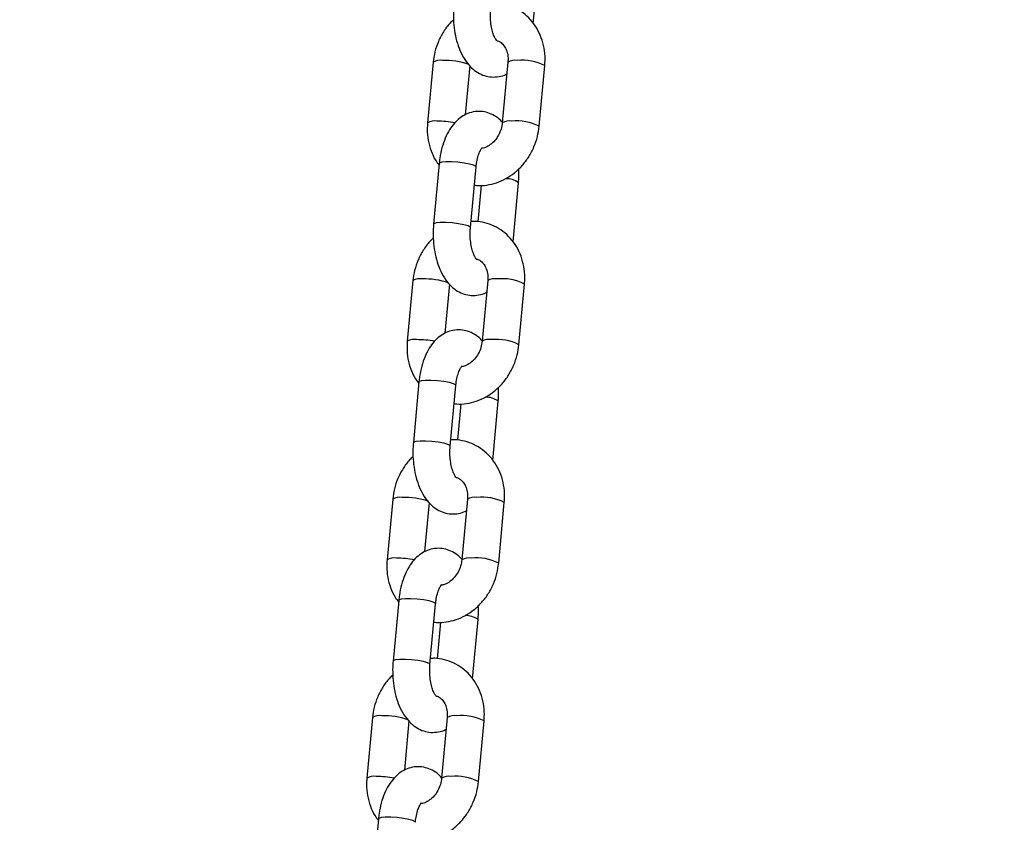
# Model space of a CAD drawing. Units: millimetres. Extents: x 0 to 42, y 0 to 29.8.
# Drawn here: x 31.1 to 31.3, y 8 to 8.2 of the extents above; entities that cross this region are included whole.
import ezdxf

# ---------------------------------------------------------------- set-up
doc = ezdxf.new("R2010")
doc.units = ezdxf.units.MM
doc.layers.add('LE_NORM', color=179, linetype='Continuous', lineweight=50)
doc.styles.add('SLDTEXTSTYLE0', font='TXT', dxfattribs={"width": 0.605})
doc.dimstyles.new('SLDDIMSTYLE0', dxfattribs={"dimtxt": 0.35, "dimasz": 0.3, "dimexe": 0, "dimexo": 0.0625, "dimgap": 0.08750000000000001, "dimtad": 1, "dimdec": 0, "dimlfac": 100, "dimrnd": 1e-09, "dimzin": 12, "dimdsep": 46, "dimtxsty": 'SLDTEXTSTYLE0', "dimsah": 1, "dimcen": 0.09, "dimadec": 0, "dimazin": 3, "dimtfac": 1, "dimtofl": 0, "dimtmove": 0, "dimatfit": 3, "dimfxl": 0, "dimfrac": 2, "dimtolj": 1, "dimtzin": 12, "dimarcsym": 0})

# ---------------------------------------------------------------- blocks, each defined once
blk = doc.blocks.new('_D_13')
at = {"layer": 'LE_NORM'}
for p, q in [((25.11153086227144, 6.049537728287904), (25.11153086227144, 9.266468618343932)), ((32.49892604881094, 6.049537728287904), (32.49892604881094, 9.266468618343932)), ((25.11153086227144, 9.167408618343934), (32.49892604881094, 9.167408618343934))]:
    blk.add_line(p, q, dxfattribs=at)
for points in [[(25.11153086227144, 9.167408618343934), (25.41153086227144, 9.067408618343935), (25.41153086227144, 9.267408618343934)], [(32.49892604881094, 9.167408618343934), (32.19892604881094, 9.267408618343934), (32.19892604881094, 9.067408618343935)]]:
    blk.add_solid(points, dxfattribs=at)
at = {"layer": 'LE_NORM', "insert": (28.47637431005901, 9.618582303981055), "char_height": 0.35, "attachment_point": 1, "style": 'SLDTEXTSTYLE0'}
blk.add_mtext('739', dxfattribs=at)

msp = doc.modelspace()

# ---------------------------------------------------------------- linework, layer by layer
at = {"color": 7, "linetype": 'Continuous', "lineweight": 25}
for p, q in [((31.2239239054285, 8.168042301086269), (31.22481358681378, 8.177640776281203)), ((31.20769518340972, 8.161772001889778), (31.20678381239288, 8.151939524507206)), ((31.21293235712072, 8.15326464904328), (31.21366957407323, 8.16121823641622)), ((31.21981953906302, 8.161772001889641), (31.21890816804618, 8.151939524507052)), ((31.2248825587097, 8.151385759033495), (31.22579392972654, 8.161218236416087)), ((31.20867552632245, 8.145349462024651), (31.20776415530561, 8.135516984642061)), ((31.21373854596913, 8.134963219168506), (31.21464991698597, 8.144795696551094)), ((31.21546779793091, 8.141821652857608), (31.2149198491596, 8.135910016651078)), ((31.22064296976789, 8.132645382509029), (31.22153265115317, 8.142243857703964)), ((31.20441424774911, 8.126375083312539), (31.20350287673227, 8.116542605929967)), ((31.20965142146012, 8.117867730466042), (31.21038863841262, 8.125821317838982)), ((31.21653860340242, 8.126375083312402), (31.21562723238558, 8.116542605929812)), ((31.22160162304909, 8.115988840456257), (31.22251299406593, 8.125821317838847)), ((31.20539459066184, 8.109952543447413), (31.20448321964501, 8.100120066064823)), ((31.21045761030852, 8.099566300591269), (31.21136898132536, 8.109398777973857)), ((31.21736203410729, 8.09724846393179), (31.21825171549257, 8.106846939126726)), ((31.2121868622703, 8.106424734280369), (31.21163891349899, 8.100513098073838)), ((31.2011333120885, 8.090978164735299), (31.20022194107166, 8.081145687352725)), ((31.21325766774181, 8.090978164735162), (31.21234629672497, 8.081145687352572)), ((31.20637048579951, 8.082470811888802), (31.20710770275202, 8.090424399261742)), ((31.21832068738849, 8.080591921879018), (31.21923205840533, 8.090424399261606)), ((31.20211365500124, 8.074555624870174), (31.2012022839844, 8.064723147487584)), ((31.20717667464792, 8.064169382014029), (31.20808804566476, 8.074001859396617)), ((31.21408109844668, 8.061851545354552), (31.21497077983196, 8.071450020549486)), ((31.2089059266097, 8.071027815703129), (31.20835797783839, 8.0651161794966)), ((31.1978523764279, 8.055581246158061), (31.19694100541106, 8.045748768775487)), ((31.20997673208121, 8.055581246157924), (31.20906536106437, 8.045748768775335)), ((31.20308955013891, 8.047073893311563), (31.20382676709141, 8.055027480684505)), ((31.21503975172788, 8.04519500330178), (31.21595112274472, 8.055027480684368)), ((31.19883271934063, 8.039158706292936), (31.1979213483238, 8.029326228910346))]:
    msp.add_line(p, q, dxfattribs=at)
at = {"color": 8, "linetype": 'Continuous', "lineweight": 25, "flags": 128}
for points in [[(31.21464991698597, 8.144795696551094), (31.21460855049683, 8.14488555494037), (31.21426079786563, 8.145072579287849), (31.21359967889981, 8.14525960363533), (31.21270493430374, 8.145424070086325), (31.2116844834807, 8.145546141559572), (31.21066140786023, 8.14561109443382), (31.20975910546112, 8.145611094433828), (31.20908640726928, 8.145546141559597), (31.20872445061462, 8.145424070086362), (31.20867552632245, 8.14534946202465)], [(31.21373856664423, 8.13496344598462), (31.21369717947998, 8.135053077557796), (31.21334942684879, 8.135240101905275), (31.21268830788297, 8.135427126252758), (31.21179356328689, 8.13559159270375), (31.21077311246386, 8.135713664176999), (31.20975003684339, 8.135778617051246), (31.20884773444428, 8.135778617051255), (31.20817503625244, 8.135713664177025), (31.20781307959778, 8.135591592703788), (31.20776416959414, 8.135517137097045)], [(31.21136898132536, 8.109398777973857), (31.21132761483621, 8.109488636363132), (31.21097986220502, 8.10967566071061), (31.21031874323921, 8.109862685058092), (31.20942399864313, 8.110027151509087), (31.2084035478201, 8.110149222982335), (31.20738047219962, 8.110214175856582), (31.20647816980051, 8.11021417585659), (31.20580547160868, 8.11014922298236), (31.20544351495401, 8.110027151509124), (31.20539459066184, 8.109952543447411)], [(31.21045763098363, 8.099566527407383), (31.21041624381938, 8.099656158980558), (31.21006849118818, 8.099843183328037), (31.20940737222237, 8.10003020767552), (31.20851262762629, 8.100194674126513), (31.20749217680326, 8.100316745599761), (31.20646910118278, 8.100381698474008), (31.20556679878367, 8.100381698474017), (31.20489410059183, 8.100316745599786), (31.20453214393717, 8.10019467412655), (31.20448323393353, 8.100120218519807)], [(31.20808804566476, 8.074001859396617), (31.20804667917561, 8.074091717785892), (31.20769892654442, 8.07427874213337), (31.2070378075786, 8.074465766480852), (31.20614306298252, 8.074630232931847), (31.20512261215949, 8.074752304405095), (31.20409953653902, 8.074817257279342), (31.20319723413991, 8.074817257279351), (31.20252453594807, 8.07475230440512), (31.20216257929341, 8.074630232931884), (31.20211365500124, 8.074555624870172)], [(31.20717669532302, 8.064169608830143), (31.20713530815877, 8.064259240403318), (31.20678755552758, 8.064446264750798), (31.20612643656176, 8.06463328909828), (31.20523169196569, 8.064797755549273), (31.20421124114266, 8.064919827022523), (31.20318816552217, 8.06498477989677), (31.20228586312307, 8.064984779896777), (31.20161316493123, 8.064919827022546), (31.20125120827656, 8.06479775554931), (31.20120229827292, 8.064723299942568)], [(31.20480711000415, 8.03860494081938), (31.204765743515, 8.038694799208654), (31.20441799088381, 8.038881823556132), (31.203756871918, 8.039068847903614), (31.20286212732192, 8.03923331435461), (31.20184167649889, 8.039355385827857), (31.20081860087841, 8.039420338702104), (31.1999162984793, 8.039420338702113), (31.19924360028746, 8.039355385827882), (31.1988816436328, 8.039233314354647), (31.19883271934063, 8.039158706292934)]]:
    msp.add_lwpolyline(points, dxfattribs=at)
at = {"color": 8, "linetype": 'Continuous', "lineweight": 25}
for centre, radius, start, end in [((31.20879563866047, 8.159979022536305), 0.002103632899522993, 78.70917343585579, 121.5422958641987), ((31.20961001000533, 8.150041570187431), 0.01200711982597914, 71.16271683271574, 91.92102997645232), ((31.22092008791929, 8.159977562083881), 0.002105046793190487, 78.71945472597075, 121.5212284915151), ((31.22216716756575, 8.154069333446978), 0.008016247091543544, 63.10053106510857, 95.98116213227033), ((31.20788425601424, 8.150146726600166), 0.002103457242242234, 78.70789512829828, 121.5449148492403), ((31.2081871583805, 8.134542296288728), 0.0176675041964487, 80.0926611580209, 89.64658256711617), ((31.22000916016222, 8.150138169341975), 0.002111742604646943, 78.76795131417308, 121.4217784010251), ((31.22125601664071, 8.144239258356906), 0.008013880824246884, 63.09381255690338, 95.98451682418765), ((31.21950407032317, 8.139404797939228), 0.003489540670667484, 54.45528003817218, 91.06432786276008), ((31.20551470299985, 8.124582103959106), 0.002103632899481831, 78.70917343544812, 121.542295864451), ((31.20632907434472, 8.11464465161019), 0.01200711982598085, 71.16271683270244, 91.9210299764351), ((31.21763915225868, 8.124580643506627), 0.002105046793203078, 78.71945472595158, 121.5212284913129), ((31.21888623190514, 8.118672414869772), 0.008016247091509977, 63.10053106499369, 95.98116213229545), ((31.20460332035364, 8.114749808022902), 0.002103457242266973, 78.7078951286302, 121.5449148490509), ((31.20490622271988, 8.0991453777115), 0.01766750419643986, 80.09266115799227, 89.64658256709296), ((31.21672822450162, 8.114741250764762), 0.002111742604621159, 78.76795131403225, 121.4217784013197), ((31.21797508098012, 8.108842339779706), 0.008013880824207367, 63.09381255686755, 95.98451682431782), ((31.21622313466255, 8.104007879361944), 0.003489540670713324, 54.45528003842317, 91.06432786257103), ((31.20223376733925, 8.089185185381845), 0.002103632899502623, 78.70917343575158, 121.5422958643122), ((31.20304813868411, 8.079247733032924), 0.01200711982600782, 71.16271683269261, 91.92102997641388), ((31.21435821659808, 8.089183724929377), 0.002105046793215401, 78.71945472620745, 121.5212284913261), ((31.21560529624452, 8.083275496292446), 0.00801624709159646, 63.10053106513928, 95.98116213210305), ((31.20132238469304, 8.079352889445682), 0.002103457242248511, 78.70789512852598, 121.5449148493547), ((31.20162528705929, 8.06374845913449), 0.01766750419620885, 80.09266115792015, 89.64658256713442), ((31.21344728884102, 8.079344332187432), 0.002111742604708284, 78.76795131470013, 121.4217784003422), ((31.21469414531952, 8.073445421202491), 0.008013880824182635, 63.09381255680399, 95.98451682433635), ((31.21294219900197, 8.068610960784758), 0.003489540670660304, 54.45528003815183, 91.0643278628789), ((31.19895283167865, 8.053788266804608), 0.00210363289950204, 78.7091734356567, 121.5422958642298), ((31.19976720302353, 8.043850814455766), 0.01200711982592802, 71.16271683268451, 91.92102997651139), ((31.21107728093747, 8.05378680635215), 0.002105046793203078, 78.71945472595158, 121.5212284913129), ((31.21232436058391, 8.047878577715206), 0.008016247091597362, 63.10053106514501, 95.98116213210305), ((31.19804144903243, 8.043955970868424), 0.002103457242266973, 78.7078951286302, 121.5449148490509), ((31.19834435139869, 8.028351540557349), 0.01766750419611366, 80.09266115787798, 89.64658256715555), ((31.21016635318041, 8.043947413610203), 0.002111742604699813, 78.76795131465317, 121.4217784004678), ((31.21141320965891, 8.038048502625239), 0.008013880824196396, 63.09381255682731, 95.9845168243005)]:
    msp.add_arc(centre, radius, start, end, dxfattribs=at)
at = {"color": 7, "linetype": 'Continuous', "lineweight": 25}
for points, knots in [([(31.2110450909662, 8.170913903219311), (31.21102149038372, 8.170601285267635), (31.21095407638698, 8.169708306223942), (31.21098347248116, 8.168210348528046), (31.21119224067897, 8.166471265500645), (31.2115904329773, 8.164799916946835), (31.2121867607556, 8.163233106918701), (31.21296074633129, 8.161892353749742), (31.21387955378118, 8.160826593856912), (31.21488423151715, 8.160054522726355), (31.21598147015182, 8.159551041053088), (31.21717376513359, 8.159315258754171), (31.21837696715305, 8.159410709498358), (31.21922778688869, 8.159634560880628), (31.21960407973469, 8.15986753820756), (31.2196453849987, 8.15989311188003)], [0, 0, 0, 0, 0.04980120818745964, 0.1422548993854234, 0.2351929921171792, 0.3293017154709337, 0.4257547161061281, 0.5256838226232784, 0.6113917678160791, 0.6905028079731341, 0.7653416014434876, 0.8382365583179534, 0.9159559365926266, 0.9907745728782936, 1, 1, 1, 1]), ([(31.2180221201643, 8.165226290730008), (31.21802573727888, 8.165222910252467), (31.21803576247288, 8.165213540921641), (31.21783706326231, 8.165444901972197), (31.21756844227559, 8.165959162440721), (31.21729310907537, 8.166733952074413), (31.21707885648768, 8.167720534310966), (31.21696452224798, 8.168855383355227), (31.21696954484448, 8.169760011039115), (31.21701067005055, 8.170254242583301), (31.21701948162972, 8.170360137745766)], [0, 0, 0, 0, 0.07492239909589396, 0.2076549052859404, 0.3433379013032278, 0.4863282148960696, 0.6375955171219917, 0.7951343815616878, 0.9561050317335391, 1, 1, 1, 1]), ([(31.22579392972653, 8.161218236416081), (31.22581627535175, 8.161570746421337), (31.2258763509308, 8.1625184595633), (31.22572788251373, 8.164052563692806), (31.22527395841991, 8.165749251555413), (31.22452939955917, 8.167309639199182), (31.22352578882718, 8.168675781613624), (31.2223002718889, 8.169797746153762), (31.22090103179606, 8.1706461134036), (31.21937993632677, 8.171175118133077), (31.21809463566755, 8.171407292776394), (31.21733480714278, 8.171352363720072), (31.21710994418849, 8.171336108065699)], [0, 0, 0, 0, 0.06714999021461718, 0.1805308424170991, 0.2940640103675326, 0.4070918281985596, 0.5191511061558665, 0.6298847011409296, 0.7392039630995156, 0.8473520518747387, 0.9548255067257737, 1, 1, 1, 1]), ([(31.21100539290896, 8.168649489366263), (31.21081267710953, 8.16847409538655), (31.21019038241651, 8.16790773423145), (31.20934398421151, 8.166720371030564), (31.20850556767844, 8.165145114936541), (31.20792970229717, 8.163471567822572), (31.20777166483094, 8.162326265213308), (31.20769518340972, 8.161772001889773)], [0, 0, 0, 0, 0.1016230910914582, 0.3281490695932179, 0.5561180637081248, 0.7851856135870563, 1, 1, 1, 1]), ([(31.21799145413521, 8.165268654654588), (31.21805471795417, 8.165257120536538), (31.21837846795314, 8.16519809516045), (31.21882534737897, 8.164869389667906), (31.21934381089363, 8.16425976265019), (31.21969858300144, 8.163455985098258), (31.2198605885435, 8.16259506626747), (31.21983099046244, 8.162001608667326), (31.21981953906301, 8.161772001889648)], [0, 0, 0, 0, 0.0586409856461261, 0.3000928390976257, 0.4958279663746062, 0.6803571462929253, 0.876331239789154, 1, 1, 1, 1]), ([(31.21891471890806, 8.152010199566936), (31.21882619822817, 8.152116295444001), (31.21846819030255, 8.152545383482089), (31.21768649801048, 8.15309525619847), (31.21659750378095, 8.153609654941594), (31.21540565717422, 8.15383827677587), (31.21419222869286, 8.1537616866374), (31.21303700251387, 8.153381021960401), (31.21200937917137, 8.152753210474653), (31.21109927296721, 8.151897754915188), (31.21029875075395, 8.150805336812237), (31.20962031908248, 8.149468945005301), (31.20909778527964, 8.147920616792108), (31.20880214313752, 8.146511640758515), (31.20870696728279, 8.145638049409108), (31.20867552632244, 8.145349462024647)], [0, 0, 0, 0, 0.02686117869780372, 0.1086357998735735, 0.1859943325529162, 0.2613435818130931, 0.3416796853936837, 0.4190173822182531, 0.4961354288712184, 0.5766074149703769, 0.6633406177577025, 0.7570821178466082, 0.8548385436973309, 0.952046497452846, 1, 1, 1, 1]), ([(31.20678381239289, 8.151939524507217), (31.20676154156473, 8.151587076937721), (31.20670166707544, 8.15063953165252), (31.2068478212008, 8.149103495701592), (31.20731129417269, 8.147414778626368), (31.20791693754007, 8.146057254555549), (31.20846022877498, 8.145362900633366), (31.2086538366909, 8.145115459837072)], [0, 0, 0, 0, 0.1429722368384972, 0.3843767999998074, 0.626105665861925, 0.8667585667577619, 0.9999999999999999, 0.9999999999999999, 0.9999999999999999, 0.9999999999999999]), ([(31.21437695729919, 8.141850825694997), (31.21451564202528, 8.14182790544093), (31.21517867899962, 8.141718326135877), (31.21640318276291, 8.141830639620311), (31.21798786976362, 8.142193005947492), (31.21950876116599, 8.142871995576598), (31.22091858372539, 8.14381895916596), (31.22217551231559, 8.145016928743136), (31.22324041251712, 8.14642937620807), (31.22407038172149, 8.148014804834625), (31.22464845645454, 8.149685691379338), (31.22480621316083, 8.150831332088341), (31.22488255870971, 8.151385759033504)], [0, 0, 0, 0, 0.02794919133339437, 0.1336221210531178, 0.2396983299436171, 0.3466386224565933, 0.4546632309663087, 0.5637573785764138, 0.6737560725575434, 0.7844554801340481, 0.8956883351328251, 1, 1, 1, 1]), ([(31.21890816804619, 8.151939524507078), (31.21888871930824, 8.151780473086422), (31.21882631073433, 8.151270096918694), (31.21855887472888, 8.15040587623798), (31.21803446981161, 8.149452501380644), (31.21734867555311, 8.148669866618013), (31.2165822542856, 8.148130069898293), (31.21596637562205, 8.147861118070821), (31.21565841547183, 8.147839592361166), (31.21558060714059, 8.147834153736897)], [0, 0, 0, 0, 0.07798904504845137, 0.2502571166766948, 0.4224200538398258, 0.5940706980446824, 0.766129613917185, 0.940910976784074, 0.9999999999999999, 0.9999999999999999, 0.9999999999999999, 0.9999999999999999]), ([(31.21464991698596, 8.144795696551098), (31.21467151865987, 8.144991616962926), (31.21473473282251, 8.14556494960479), (31.21492339889071, 8.146430318312495), (31.21522172468239, 8.14725573897539), (31.21550430429879, 8.14777583654326), (31.21569475986327, 8.147963774026616), (31.21565909429882, 8.147939818219937), (31.21565081865593, 8.14793425964532)], [0, 0, 0, 0, 0.1131419060636901, 0.331093362368713, 0.5427830182668217, 0.7452939407211121, 0.9408993963436411, 1, 1, 1, 1]), ([(31.2215326511532, 8.142243857703962), (31.22155798164908, 8.142556628036123), (31.22161882959209, 8.143307952899253), (31.22158948051138, 8.144065869420658), (31.22157234921045, 8.14450827155703)], [0, 0, 0, 0, 0.4162917367880292, 1, 1, 1, 1]), ([(31.20776415530559, 8.135516984642074), (31.20774055472311, 8.135204366690395), (31.20767314072637, 8.134311387646703), (31.20770253682055, 8.132813429950806), (31.20791130501836, 8.131074346923405), (31.2083094973167, 8.129402998369596), (31.20890582509499, 8.127836188341462), (31.20967981067068, 8.126495435172505), (31.21059861812058, 8.125429675279673), (31.21160329585654, 8.124657604149116), (31.21270053449121, 8.124154122475849), (31.21389282947299, 8.123918340176932), (31.21509603149245, 8.12401379092112), (31.21594685122809, 8.124237642303386), (31.21632314407409, 8.124470619630321), (31.21636444933809, 8.124496193302791)], [0, 0, 0, 0, 0.04980120818745964, 0.1422548993854234, 0.2351929921171792, 0.3293017154709337, 0.4257547161061281, 0.5256838226232784, 0.6113917678160791, 0.6905028079731341, 0.7653416014434876, 0.8382365583179534, 0.9159559365926266, 0.9907745728782936, 1, 1, 1, 1]), ([(31.22251299406593, 8.125821317838842), (31.22253533969114, 8.126173827844097), (31.22259541527019, 8.127121540986062), (31.22244694685312, 8.128655645115566), (31.22199302275931, 8.130352332978173), (31.22124846389857, 8.131912720621944), (31.22024485316657, 8.133278863036384), (31.21901933622829, 8.134400827576522), (31.21762009613546, 8.135249194826361), (31.21609900066617, 8.135778199555837), (31.21481370000694, 8.136010374199154), (31.21405387148217, 8.135955445142832), (31.21382900852788, 8.13593918948846)], [0, 0, 0, 0, 0.06714999021461747, 0.1805308424170999, 0.2940640103675338, 0.4070918281985729, 0.5191511061558645, 0.6298847011409282, 0.7392039630995146, 0.8473520518747382, 0.9548255067257736, 1, 1, 1, 1]), ([(31.2147411845037, 8.129829372152768), (31.21474480161828, 8.129825991675228), (31.21475482681227, 8.129816622344402), (31.21455612760171, 8.130047983394958), (31.21428750661498, 8.130562243863482), (31.21401217341476, 8.131337033497173), (31.21379792082707, 8.132323615733727), (31.21368358658738, 8.13345846477799), (31.21368860918388, 8.134363092461875), (31.21372973438994, 8.13485732400606), (31.2137385459691, 8.134963219168528)], [0, 0, 0, 0, 0.07492239909589396, 0.2076549052859404, 0.3433379013032278, 0.4863282148960696, 0.6375955171219917, 0.7951343815616878, 0.9561050317335391, 1, 1, 1, 1]), ([(31.20772445724835, 8.133252570789022), (31.20753174144893, 8.133077176809309), (31.2069094467559, 8.132510815654209), (31.20606304855091, 8.131323452453325), (31.20522463201782, 8.129748196359301), (31.20464876663657, 8.128074649245333), (31.20449072917032, 8.126929346636068), (31.20441424774911, 8.126375083312533)], [0, 0, 0, 0, 0.1016230910914582, 0.3281490695932179, 0.5561180637081248, 0.7851856135870563, 1, 1, 1, 1]), ([(31.21471051847461, 8.129871736077348), (31.21477378229357, 8.1298602019593), (31.21509753229254, 8.12980117658321), (31.21554441171837, 8.129472471090667), (31.21606287523303, 8.128862844072948), (31.21641764734084, 8.12805906652102), (31.21657965288289, 8.12719814769023), (31.21655005480183, 8.126604690090087), (31.21653860340241, 8.126375083312409)], [0, 0, 0, 0, 0.0586409856461261, 0.3000928390976257, 0.4958279663746062, 0.6803571462929253, 0.876331239789154, 1, 1, 1, 1]), ([(31.21563378324745, 8.116613280989698), (31.21554526256756, 8.116719376866763), (31.21518725464195, 8.117148464904849), (31.21440556234987, 8.117698337621235), (31.21331656812034, 8.118212736364356), (31.21212472151361, 8.118441358198632), (31.21091129303225, 8.118364768060163), (31.20975606685327, 8.117984103383165), (31.20872844351077, 8.117356291897414), (31.2078183373066, 8.11650083633795), (31.20701781509334, 8.115408418234999), (31.20633938342188, 8.114072026428063), (31.20581684961903, 8.112523698214872), (31.20552120747692, 8.111114722181279), (31.20542603162218, 8.11024113083187), (31.20539459066183, 8.10995254344741)], [0, 0, 0, 0, 0.02686117869780693, 0.1086357998735764, 0.1859943325529189, 0.2613435818130956, 0.3416796853936859, 0.4190173822182551, 0.4961354288712201, 0.5766074149703783, 0.6633406177577036, 0.7570821178466091, 0.8548385436973315, 0.9520464974528462, 1, 1, 1, 1]), ([(31.20350287673229, 8.116542605929977), (31.20348060590412, 8.116190158360482), (31.20342073141484, 8.11524261307528), (31.20356688554019, 8.113706577124354), (31.20403035851209, 8.11201786004913), (31.20463600187946, 8.11066033597831), (31.20517929311438, 8.109965982056126), (31.20537290103029, 8.109718541259832)], [0, 0, 0, 0, 0.1429722368384972, 0.3843767999998074, 0.626105665861925, 0.8667585667577619, 0.9999999999999999, 0.9999999999999999, 0.9999999999999999, 0.9999999999999999]), ([(31.21562723238559, 8.116542605929837), (31.21560778364764, 8.116383554509182), (31.21554537507372, 8.115873178341456), (31.21527793906828, 8.11500895766074), (31.214753534151, 8.114055582803402), (31.2140677398925, 8.113272948040773), (31.21330131862499, 8.112733151321052), (31.21268543996144, 8.112464199493582), (31.21237747981122, 8.112442673783926), (31.21229967147999, 8.112437235159655)], [0, 0, 0, 0, 0.07798904504841915, 0.2502571166765913, 0.4224200538396513, 0.5940706980444369, 0.7661296139168684, 0.9409109767836852, 1, 1, 1, 1]), ([(31.21109602163859, 8.106453907117755), (31.21123470636466, 8.10643098686369), (31.21189774333901, 8.106321407558637), (31.21312224710231, 8.106433721043071), (31.21470693410301, 8.106796087370252), (31.21622782550539, 8.107475076999357), (31.21763764806478, 8.10842204058872), (31.21889457665498, 8.109620010165896), (31.21995947685652, 8.111032457630833), (31.22078944606089, 8.112617886257386), (31.22136752079394, 8.114288772802098), (31.22152527750022, 8.115434413511103), (31.2216016230491, 8.115988840456264)], [0, 0, 0, 0, 0.02794919133339437, 0.1336221210531178, 0.2396983299436171, 0.3466386224565933, 0.4546632309663087, 0.5637573785764138, 0.6737560725575434, 0.7844554801340481, 0.8956883351328251, 1, 1, 1, 1]), ([(31.21136898132535, 8.10939877797386), (31.21139058299926, 8.109594698385688), (31.2114537971619, 8.110168031027552), (31.21164246323011, 8.111033399735257), (31.21194078902178, 8.111858820398153), (31.21222336863818, 8.112378917966021), (31.21241382420267, 8.11256685544938), (31.21237815863822, 8.1125428996427), (31.21236988299532, 8.112537341068082)], [0, 0, 0, 0, 0.1131419060636901, 0.331093362368713, 0.5427830182668217, 0.7452939407211121, 0.9408993963436411, 1, 1, 1, 1]), ([(31.2182517154926, 8.106846939126724), (31.21827704598847, 8.107159709458886), (31.21833789393148, 8.107911034322013), (31.21830854485077, 8.10866895084342), (31.21829141354984, 8.10911135297979)], [0, 0, 0, 0, 0.4162917367883547, 1, 1, 1, 1]), ([(31.20448321964498, 8.100120066064836), (31.2044596190625, 8.099807448113157), (31.20439220506576, 8.098914469069465), (31.20442160115994, 8.097416511373568), (31.20463036935775, 8.095677428346168), (31.2050285616561, 8.094006079792358), (31.20562488943439, 8.092439269764224), (31.20639887501008, 8.091098516595267), (31.20731768245997, 8.090032756702437), (31.20832236019594, 8.089260685571878), (31.20941959883061, 8.088757203898611), (31.21061189381238, 8.088521421599694), (31.21181509583184, 8.088616872343882), (31.21266591556748, 8.08884072372615), (31.21304220841348, 8.089073701053083), (31.21308351367749, 8.089099274725553)], [0, 0, 0, 0, 0.04980120818745865, 0.1422548993854206, 0.2351929921171745, 0.3293017154709271, 0.4257547161061196, 0.525683822623268, 0.611391767816067, 0.6905028079731205, 0.7653416014434725, 0.8382365583179369, 0.9159559365926084, 0.9907745728782741, 1, 1, 1, 1]), ([(31.21923205840532, 8.090424399261602), (31.21925440403054, 8.090776909266857), (31.21931447960959, 8.091724622408822), (31.21916601119252, 8.093258726538327), (31.21871208709871, 8.094955414400934), (31.21796752823796, 8.096515802044705), (31.21696391750597, 8.097881944459145), (31.21573840056769, 8.099003908999283), (31.21433916047485, 8.099852276249123), (31.21281806500555, 8.100381280978597), (31.21153276434634, 8.100613455621914), (31.21077293582156, 8.100558526565592), (31.21054807286727, 8.10054227091122)], [0, 0, 0, 0, 0.06714999021461703, 0.1805308424170987, 0.2940640103675319, 0.4070918281985586, 0.5191511061558652, 0.6298847011409282, 0.7392039630995139, 0.8473520518747367, 0.9548255067257715, 1, 1, 1, 1]), ([(31.21146024884309, 8.09443245357553), (31.21146386595767, 8.09442907309799), (31.21147389115167, 8.094419703767164), (31.2112751919411, 8.09465106481772), (31.21100657095437, 8.095165325286244), (31.21073123775415, 8.095940114919935), (31.21051698516646, 8.096926697156489), (31.21040265092677, 8.09806154620075), (31.21040767352328, 8.098966173884639), (31.21044879872934, 8.099460405428824), (31.2104576103085, 8.09956630059129)], [0, 0, 0, 0, 0.07492239909589396, 0.2076549052859404, 0.3433379013032278, 0.4863282148960696, 0.6375955171219917, 0.7951343815616878, 0.9561050317335391, 1, 1, 1, 1]), ([(31.20444352158774, 8.097855652211782), (31.20425080578833, 8.097680258232069), (31.20362851109529, 8.097113897076971), (31.2027821128903, 8.095926533876085), (31.20194369635722, 8.094351277782062), (31.20136783097596, 8.092677730668093), (31.20120979350972, 8.091532428058828), (31.2011333120885, 8.090978164735294)], [0, 0, 0, 0, 0.1016230910914582, 0.3281490695932179, 0.5561180637081248, 0.7851856135870563, 1, 1, 1, 1]), ([(31.21142958281401, 8.094474817500108), (31.21149284663296, 8.094463283382058), (31.21181659663194, 8.094404258005971), (31.21226347605776, 8.094075552513427), (31.21278193957243, 8.09346592549571), (31.21313671168024, 8.09266214794378), (31.21329871722229, 8.09180122911299), (31.21326911914122, 8.091207771512849), (31.21325766774181, 8.09097816473517)], [0, 0, 0, 0, 0.05864098564564658, 0.3000928390972691, 0.4958279663743493, 0.6803571462927623, 0.8763312397890909, 0.9999999999999999, 0.9999999999999999, 0.9999999999999999, 0.9999999999999999]), ([(31.21235284758684, 8.081216362412459), (31.21226432690696, 8.081322458289522), (31.21190631898134, 8.081751546327611), (31.21112462668927, 8.082301419043993), (31.21003563245973, 8.082815817787118), (31.20884378585301, 8.083044439621393), (31.20763035737164, 8.082967849482921), (31.20647513119266, 8.082587184805925), (31.20544750785016, 8.081959373320174), (31.204537401646, 8.081103917760709), (31.20373687943273, 8.080011499657761), (31.20305844776127, 8.078675107850824), (31.20253591395843, 8.077126779637632), (31.20224027181631, 8.07571780360404), (31.20214509596158, 8.07484421225463), (31.20211365500122, 8.07455562487017)], [0, 0, 0, 0, 0.02686117869780693, 0.1086357998735764, 0.1859943325529189, 0.2613435818130956, 0.3416796853936859, 0.4190173822182551, 0.4961354288712201, 0.5766074149703783, 0.6633406177577036, 0.7570821178466091, 0.8548385436973315, 0.9520464974528462, 1, 1, 1, 1]), ([(31.20022194107168, 8.081145687352738), (31.20019967024352, 8.080793239783242), (31.20013979575423, 8.07984569449804), (31.20028594987959, 8.078309658547115), (31.20074942285148, 8.07662094147189), (31.20135506621886, 8.075263417401068), (31.20189835745377, 8.074569063478886), (31.20209196536969, 8.074321622682593)], [0, 0, 0, 0, 0.1429722368384972, 0.3843767999998074, 0.626105665861925, 0.8667585667577619, 0.9999999999999999, 0.9999999999999999, 0.9999999999999999, 0.9999999999999999]), ([(31.21234629672498, 8.081145687352597), (31.21232684798703, 8.080986635931943), (31.21226443941312, 8.080476259764216), (31.21199700340768, 8.0796120390835), (31.2114725984904, 8.078658664226165), (31.21078680423189, 8.077876029463534), (31.21002038296439, 8.077336232743813), (31.20940450430084, 8.077067280916342), (31.20909654415061, 8.077045755206685), (31.20901873581938, 8.077040316582416)], [0, 0, 0, 0, 0.07798904504841915, 0.2502571166765913, 0.4224200538396513, 0.5940706980444369, 0.7661296139168684, 0.9409109767836852, 1, 1, 1, 1]), ([(31.20781508597798, 8.071056988540516), (31.20795377070406, 8.071034068286451), (31.20861680767841, 8.0709244889814), (31.20984131144169, 8.071036802465832), (31.21142599844241, 8.071399168793013), (31.21294688984478, 8.072078158422118), (31.21435671240418, 8.073025122011481), (31.21561364099438, 8.074223091588657), (31.21667854119591, 8.075635539053593), (31.21750851040028, 8.077220967680148), (31.21808658513333, 8.07889185422486), (31.21824434183962, 8.080037494933864), (31.21832068738849, 8.080591921879025)], [0, 0, 0, 0, 0.02794919133339437, 0.1336221210531178, 0.2396983299436171, 0.3466386224565933, 0.4546632309663087, 0.5637573785764138, 0.6737560725575434, 0.7844554801340481, 0.8956883351328251, 1, 1, 1, 1]), ([(31.20808804566474, 8.07400185939662), (31.20810964733866, 8.074197779808449), (31.2081728615013, 8.074771112450312), (31.2083615275695, 8.075636481158018), (31.20865985336118, 8.076461901820913), (31.20894243297758, 8.076981999388783), (31.20913288854206, 8.077169936872139), (31.2090972229776, 8.07714598106546), (31.20908894733472, 8.077140422490842)], [0, 0, 0, 0, 0.1131419060636901, 0.331093362368713, 0.5427830182668217, 0.7452939407211121, 0.9408993963436411, 1, 1, 1, 1]), ([(31.21497077983199, 8.071450020549484), (31.21499611032786, 8.071762790881646), (31.21505695827087, 8.072514115744774), (31.21502760919016, 8.07327203226618), (31.21501047788924, 8.07371443440255)], [0, 0, 0, 0, 0.4162917367883547, 1, 1, 1, 1]), ([(31.21595112274471, 8.055027480684366), (31.21597346836993, 8.05537999068962), (31.21603354394898, 8.056327703831585), (31.21588507553191, 8.057861807961089), (31.21543115143809, 8.059558495823696), (31.21468659257735, 8.061118883467467), (31.21368298184536, 8.062485025881907), (31.21245746490708, 8.063606990422045), (31.21105822481425, 8.064455357671886), (31.20953712934495, 8.06498436240136), (31.20825182868573, 8.065216537044677), (31.20749200016096, 8.065161607988355), (31.20726713720667, 8.065145352333984)], [0, 0, 0, 0, 0.0671499902146191, 0.1805308424171043, 0.294064010367541, 0.4070918281985712, 0.5191511061558813, 0.6298847011409477, 0.7392039630995367, 0.847352051874763, 0.954825506725801, 1, 1, 1, 1]), ([(31.20120228398438, 8.064723147487596), (31.2011786834019, 8.064410529535918), (31.20111126940516, 8.063517550492225), (31.20114066549934, 8.062019592796329), (31.20134943369715, 8.060280509768928), (31.20174762599549, 8.058609161215118), (31.20234395377378, 8.057042351186983), (31.20311793934947, 8.055701598018027), (31.20403674679937, 8.054635838125197), (31.20504142453533, 8.053863766994636), (31.20613866317, 8.053360285321371), (31.20733095815178, 8.053124503022454), (31.20853416017123, 8.053219953766641), (31.20938497990688, 8.05344380514891), (31.20976127275287, 8.053676782475844), (31.20980257801688, 8.053702356148314)], [0, 0, 0, 0, 0.04980120818746162, 0.142254899385429, 0.2351929921171885, 0.3293017154709467, 0.425754716106145, 0.5256838226232993, 0.6113917678161033, 0.6905028079731615, 0.765341601443518, 0.8382365583179867, 0.915955936592663, 0.9907745728783329, 1, 1, 1, 1]), ([(31.20817931318249, 8.05903553499829), (31.20818293029707, 8.05903215452075), (31.20819295549106, 8.059022785189923), (31.2079942562805, 8.05925414624048), (31.20772563529377, 8.059768406709004), (31.20745030209355, 8.060543196342698), (31.20723604950586, 8.06152977857925), (31.20712171526617, 8.062664627623512), (31.20712673786267, 8.063569255307398), (31.20716786306874, 8.064063486851584), (31.2071766746479, 8.06416938201405)], [0, 0, 0, 0, 0.07492239909589396, 0.2076549052859404, 0.3433379013032278, 0.4863282148960696, 0.6375955171219917, 0.7951343815616878, 0.9561050317335391, 1, 1, 1, 1]), ([(31.20116258592714, 8.062458733634546), (31.20096987012772, 8.062283339654833), (31.20034757543469, 8.061716978499733), (31.19950117722969, 8.060529615298847), (31.19866276069662, 8.058954359204824), (31.19808689531535, 8.057280812090854), (31.19792885784912, 8.05613550948159), (31.1978523764279, 8.055581246158056)], [0, 0, 0, 0, 0.1016230910915313, 0.3281490695932726, 0.556118063708161, 0.7851856135870737, 1, 1, 1, 1]), ([(31.2081486471534, 8.05907789892287), (31.20821191097236, 8.059066364804822), (31.20853566097133, 8.059007339428733), (31.20898254039716, 8.05867863393619), (31.20950100391181, 8.05806900691847), (31.20985577601963, 8.057265229366543), (31.21001778156168, 8.056404310535752), (31.20998818348062, 8.055810852935611), (31.2099767320812, 8.055581246157931)], [0, 0, 0, 0, 0.05864098564598233, 0.3000928390975188, 0.4958279663745291, 0.6803571462928764, 0.876331239789135, 1, 1, 1, 1]), ([(31.20907191192624, 8.04581944383522), (31.20898339124635, 8.045925539712286), (31.20862538332074, 8.046354627750373), (31.20784369102866, 8.046904500466756), (31.20675469679913, 8.04741889920988), (31.2055628501924, 8.047647521044155), (31.20434942171104, 8.047570930905685), (31.20319419553206, 8.047190266228688), (31.20216657218955, 8.046562454742936), (31.2012564659854, 8.045706999183473), (31.20045594377213, 8.044614581080522), (31.19977751210067, 8.043278189273586), (31.19925497829782, 8.041729861060393), (31.19895933615571, 8.0403208850268), (31.19886416030097, 8.039447293677393), (31.19883271934062, 8.039158706292932)], [0, 0, 0, 0, 0.02686117869772881, 0.1086357998735048, 0.1859943325528536, 0.2613435818130362, 0.341679685393633, 0.4190173822182084, 0.4961354288711796, 0.5766074149703443, 0.6633406177576765, 0.7570821178465895, 0.8548385436973198, 0.9520464974528423, 1, 1, 1, 1]), ([(31.19694100541107, 8.0457487687755), (31.19691873458291, 8.045396321206002), (31.19685886009363, 8.044448775920802), (31.19700501421898, 8.042912739969875), (31.19746848719088, 8.041224022894653), (31.19807413055826, 8.039866498823832), (31.19861742179316, 8.039172144901649), (31.19881102970908, 8.038924704105353)], [0, 0, 0, 0, 0.142972236838472, 0.3843767999997396, 0.6261056658618144, 0.8667585667576088, 0.9999999999999999, 0.9999999999999999, 0.9999999999999999, 0.9999999999999999]), ([(31.20453415031737, 8.035660069963278), (31.20467283504346, 8.035637149709213), (31.2053358720178, 8.035527570404161), (31.20656037578109, 8.035639883888594), (31.2081450627818, 8.036002250215775), (31.20966595418418, 8.03668123984488), (31.21107577674357, 8.037628203434245), (31.21233270533377, 8.038826173011419), (31.21339760553531, 8.040238620476355), (31.21422757473968, 8.04182404910291), (31.21480564947273, 8.043494935647622), (31.21496340617901, 8.044640576356624), (31.21503975172789, 8.045195003301785)], [0, 0, 0, 0, 0.02794919133333776, 0.1336221210530674, 0.2396983299435729, 0.3466386224565554, 0.454663230966277, 0.5637573785763886, 0.6737560725575246, 0.7844554801340358, 0.8956883351328192, 1, 1, 1, 1]), ([(31.20906536106437, 8.04574876877536), (31.20904591232642, 8.045589717354705), (31.20898350375251, 8.045079341186979), (31.20871606774707, 8.044215120506262), (31.20819166282979, 8.043261745648927), (31.20750586857129, 8.042479110886296), (31.20673944730378, 8.041939314166575), (31.20612356864023, 8.041670362339104), (31.20581560849001, 8.041648836629447), (31.20573780015878, 8.041643398005178)], [0, 0, 0, 0, 0.07798904504843666, 0.2502571166766475, 0.4224200538397462, 0.5940706980445702, 0.7661296139170405, 0.9409109767838965, 1, 1, 1, 1]), ([(31.20480711000414, 8.038604940819383), (31.20482871167806, 8.03880086123121), (31.20489192584069, 8.039374193873075), (31.2050805919089, 8.040239562580778), (31.20537891770056, 8.041064983243675), (31.20566149731697, 8.041585080811545), (31.20585195288146, 8.041773018294903), (31.205816287317, 8.041749062488222), (31.20580801167411, 8.041743503913604)], [0, 0, 0, 0, 0.1131419060636901, 0.331093362368713, 0.5427830182668217, 0.7452939407211121, 0.9408993963436411, 1, 1, 1, 1])]:
    msp.add_open_spline(points, degree=3, knots=knots, dxfattribs=at)

# ---------------------------------------------------------------- dimensions: what is measured, and where the dimension line sits
at = {"layer": 'LE_NORM'}
dim = msp.add_linear_dim(base=(32.49892604881094, 9.167408618343934), p1=(25.11153086227144, 5.950477728287903), p2=(32.49892604881094, 5.950477728287903), dimstyle='SLDDIMSTYLE0', dxfattribs=at)
dim.commit()
dim.dimension.update_dxf_attribs({"geometry": '_D_13', "text_midpoint": (28.80522845554119, 9.167408618343934), "dimtype": 160})

doc.saveas('drawing.dxf')
